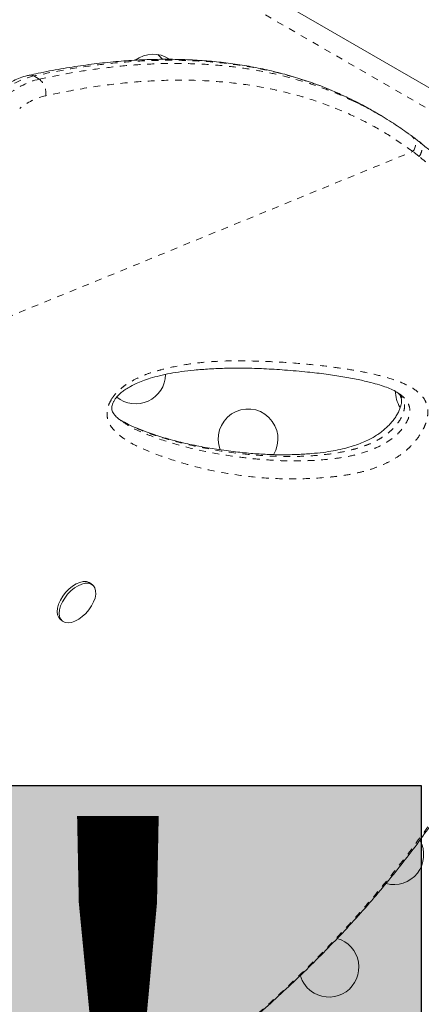
# Model space of a CAD drawing. Extents: x -88 to 496, y -9 to 549.
# Drawn here: x 369 to 375, y 359 to 373 of the extents above; entities that cross this region are included whole.
import ezdxf

# ---------------------------------------------------------------- set-up
doc = ezdxf.new("R2010")
doc.units = 0
doc.header["$LTSCALE"] = 0.125
doc.header["$MEASUREMENT"] = 0
doc.linetypes.add('PHANTOM', pattern=[0.5, 0.25, -0.05, 0.05, -0.05, 0.05, -0.05])
doc.layers.add('CONTOUR', color=7, linetype='CONTINUOUS')
doc.layers.add('HAUTEUR-PLATE-FORME', color=7, linetype='CONTINUOUS')
doc.styles.add('DIM', font='romans.shx')

msp = doc.modelspace()

# ---------------------------------------------------------------- hatches: boundary and pattern name
at = {"layer": 'HAUTEUR-PLATE-FORME', "true_color": 0xfcfcfc}
msp.add_hatch(color=7, dxfattribs=at).paths.add_polyline_path([(358.87805, 361.91603), (375.28984, 361.91603), (375.28984, 348.16296), (358.87805, 348.16296)])

# ---------------------------------------------------------------- linework, layer by layer
at = {"layer": 'CONTOUR', "linetype": 'Continuous', "lineweight": 15}
for p, q in [((384.71976, 366.75123), (369.85443, 375.33373)), ((371.60029, 372.54802), (371.60102, 372.5437)), ((374.69677, 371.72219), (374.61685, 371.76924)), ((370.89687, 367.25731), (370.90684, 367.25044)), ((370.4792, 364.84875), (370.4498, 364.87406)), ((370.00114, 364.35301), (370.03053, 364.3277))]:
    msp.add_line(p, q, dxfattribs=at)
at = {"layer": 'CONTOUR', "linetype": 'PHANTOM', "lineweight": 0}
for p, q in [((369.71618, 375.09427), (384.58151, 366.51177)), ((369.61315, 372.29992), (369.69306, 372.25287)), ((364.40381, 366.7952), (375.16589, 371.19579)), ((375.26095, 371.1229), (375.16589, 371.19579))]:
    msp.add_line(p, q, dxfattribs=at)
at = {"layer": 'CONTOUR', "linetype": 'Continuous', "lineweight": 15, "flags": 128}
for points in [[(370.00114, 364.35301), (369.98086, 364.37617), (369.96393, 364.41434), (369.95771, 364.46067), (369.96245, 364.51325), (369.97796, 364.56994), (370.00361, 364.62841), (370.03834, 364.68628), (370.08072, 364.74117), (370.12904, 364.79083), (370.1813, 364.83323), (370.23537, 364.86664), (370.28904, 364.88969), (370.3401, 364.90143), (370.38647, 364.90139), (370.42624, 364.88956), (370.4498, 364.87406)], [(370.51144, 364.66053), (370.49076, 364.60266), (370.46042, 364.54419), (370.42166, 364.48752), (370.37608, 364.43497), (370.32553, 364.3887), (370.27209, 364.3506), (370.21794, 364.32223), (370.16531, 364.30474), (370.11634, 364.29886), (370.07305, 364.30483), (370.03719, 364.3224), (370.01025, 364.35086), (369.99333, 364.38903), (369.98711, 364.43535), (369.99185, 364.48794), (370.00736, 364.54463), (370.03301, 364.6031), (370.06773, 364.66097), (370.11012, 364.71585), (370.15844, 364.76552), (370.2107, 364.80792), (370.26477, 364.84133), (370.31843, 364.86438), (370.3695, 364.87612), (370.41586, 364.87607), (370.45564, 364.86424), (370.4872, 364.84111), (370.50925, 364.80763), (370.52088, 364.76516), (370.52162, 364.71545), (370.51144, 364.66053)]]:
    msp.add_lwpolyline(points, dxfattribs=at)
at = {"layer": 'CONTOUR', "linetype": 'Continuous', "lineweight": 15}
for centre, start, end in [((371.3625, 372.18078), 57.076524, 126.631679), ((371.7719, 372.88988), 219.353534, 232.967595), ((371.10795, 367.93988), 230.561825, 358.893235), ((375.34885, 367.68533), 179.281175, 212.413423), ((372.7534, 366.98988), 327.896738, 201.642412), ((374.88853, 360.90425), 254.951171, 28.9593), ((373.93853, 359.2588), 240, 74.494684), ((373.93853, 359.2588), 195.624703, 240)]:
    msp.add_arc(centre, 0.4375, start, end, dxfattribs=at)
at = {"layer": 'CONTOUR', "linetype": 'PHANTOM', "lineweight": 0}
for centre, radius, start, end in [((369.56602, 372.22663), 0.08713, 57.258435, 101.061504), ((369.88332, 371.17766), 1.15432, 103.53603, 128.513494), ((369.96324, 371.13062), 1.15432, 103.53603, 128.513494), ((369.53983, 372.05187), 0.25275, 350.785676, 52.680626), ((370.01897, 371.05748), 0.98117, 103.53603, 128.513494), ((375.04221, 371.30194), 0.16298, 319.362224, 44.914514)]:
    msp.add_arc(centre, radius, start, end, dxfattribs=at)
at = {"layer": 'CONTOUR', "linetype": 'Continuous', "lineweight": 15}
for points, knots in [([(374.1563, 372.00982), (374.09341, 372.03845), (373.95273, 372.10249), (373.72718, 372.18892), (373.48068, 372.27169), (373.22726, 372.34352), (372.96707, 372.40475), (372.70057, 372.45511), (372.42809, 372.49446), (372.14973, 372.52276), (371.86496, 372.54002), (371.57346, 372.54614), (371.27511, 372.541), (370.9698, 372.52445), (370.6574, 372.49633), (370.33779, 372.45657), (370.01091, 372.40461), (369.74698, 372.35499), (369.59242, 372.32063), (369.54953, 372.3111)], [0, 0, 0, 0, 0.04670645, 0.10446581, 0.16256164, 0.22109783, 0.28017712, 0.33981561, 0.39970669, 0.46007892, 0.52113751, 0.58295769, 0.64561364, 0.70917755, 0.77371966, 0.83930833, 0.90600999, 0.97392268, 1, 1, 1, 1]), ([(369.54949, 372.31218), (369.5304, 372.30763), (369.4776, 372.29503), (369.39129, 372.26511), (369.29152, 372.21944), (369.19159, 372.16262), (369.1271, 372.11564), (369.09405, 372.09156)], [0, 0, 0, 0, 0.12187991, 0.33706439, 0.55341827, 0.77114782, 1, 1, 1, 1]), ([(374.61586, 371.76757), (374.59107, 371.78279), (374.4767, 371.85301), (374.32614, 371.93195), (374.19715, 371.98919), (374.16456, 372.00366)], [0, 0, 0, 0, 0.17142348, 0.79067635, 1, 1, 1, 1]), ([(374.24365, 371.95748), (374.30233, 371.93037), (374.44766, 371.86319), (374.67096, 371.73963), (374.9054, 371.59655), (375.05158, 371.49193), (375.12, 371.44296)], [0, 0, 0, 0, 0.19012749, 0.4709619, 0.75238628, 1, 1, 1, 1]), ([(367.60863, 355.01772), (367.74427, 355.09111), (367.99726, 355.22799), (368.37246, 355.43639), (368.73052, 355.64027), (369.09027, 355.85079), (369.44495, 356.06419), (369.79872, 356.28332), (370.15157, 356.50861), (370.50354, 356.74055), (370.85461, 356.97962), (371.20469, 357.22629), (371.54955, 357.47821), (371.88725, 357.7344), (372.21645, 357.99384), (372.53909, 358.25833), (372.85475, 358.52783), (373.16269, 358.80205), (373.46224, 359.0807), (373.7526, 359.36335), (374.03348, 359.64996), (374.30487, 359.94048), (374.56627, 360.23472), (374.81706, 360.53217), (375.05683, 360.83247), (375.28566, 361.13576), (375.50358, 361.44223), (375.71061, 361.75197), (375.90618, 362.06419), (376.0896, 362.37818), (376.26069, 362.69325), (376.41959, 363.00953), (376.56622, 363.32677), (376.70033, 363.6443), (376.82171, 363.96149), (376.93018, 364.27773), (377.02571, 364.59272), (377.10849, 364.9068), (377.17872, 365.22005), (377.23639, 365.53221), (377.28143, 365.84235), (377.31381, 366.14974), (377.33358, 366.45369), (377.34083, 366.75359), (377.33566, 367.04886), (377.31823, 367.33907), (377.28862, 367.62421), (377.2471, 367.90446), (377.19381, 368.1799), (377.12892, 368.45003), (377.0527, 368.71411), (376.96546, 368.97146), (376.8675, 369.22147), (376.75919, 369.46358), (376.64088, 369.69731), (376.51263, 369.9228), (376.37467, 370.14037), (376.22688, 370.35009), (376.06952, 370.55158), (375.91028, 370.73611), (375.7467, 370.90861), (375.57688, 371.06932), (375.41329, 371.21326), (375.30489, 371.30218), (375.25961, 371.33932)], [0, 0, 0, 0, 0.01765123, 0.03292047, 0.04923295, 0.06513571, 0.08120335, 0.09745609, 0.11391749, 0.13061046, 0.14755712, 0.16477852, 0.18228451, 0.19950518, 0.21679523, 0.23417746, 0.25163271, 0.2691408, 0.28668062, 0.30423045, 0.3217483, 0.33929448, 0.35686278, 0.37437142, 0.39183783, 0.40927953, 0.42671404, 0.44415764, 0.46161978, 0.47895592, 0.4962054, 0.51341269, 0.53055509, 0.54761082, 0.5645593, 0.58138137, 0.59805996, 0.61462543, 0.63116673, 0.64763435, 0.66400681, 0.68026481, 0.69639129, 0.71237162, 0.72819365, 0.74384915, 0.75934079, 0.77474113, 0.7900765, 0.80532544, 0.82046855, 0.83548877, 0.85037163, 0.86510538, 0.87968097, 0.89408477, 0.90845245, 0.92276736, 0.93700815, 0.95119726, 0.96354964, 0.97652937, 0.99019741, 1, 1, 1, 1]), ([(375.15762, 371.41689), (375.15576, 371.41835), (375.14641, 371.42569), (375.13658, 371.43232), (375.12871, 371.43762)], [0, 0, 0, 0, 0.19940146, 1, 1, 1, 1]), ([(375.25661, 371.34013), (375.23598, 371.35703), (375.20371, 371.38348), (375.16942, 371.40761), (375.15704, 371.41632)], [0, 0, 0, 0, 0.6391928, 1, 1, 1, 1]), ([(370.77263, 367.51255), (370.7751, 367.51819), (370.78265, 367.53539), (370.80059, 367.56577), (370.82849, 367.60225), (370.86456, 367.64), (370.91055, 367.67948), (370.96773, 367.72022), (371.03781, 367.76182), (371.12036, 367.80314), (371.2161, 367.84233), (371.32935, 367.87985), (371.46307, 367.91644), (371.61478, 367.94895), (371.78403, 367.97592), (371.97673, 367.9976), (372.19927, 368.01496), (372.44634, 368.02483), (372.71241, 368.02559), (372.99488, 368.01678), (373.30169, 367.99763), (373.60693, 367.97149), (373.89138, 367.93878), (374.13825, 367.90185), (374.35583, 367.86072), (374.53416, 367.81927), (374.67379, 367.78154), (374.78028, 367.74602), (374.87287, 367.70653), (374.94411, 367.66764), (374.98133, 367.63987), (374.99509, 367.62959)], [0, 0, 0, 0, 0.00309039, 0.00941771, 0.01633824, 0.02455132, 0.0346394, 0.04693838, 0.06155246, 0.07919743, 0.09912018, 0.12237717, 0.15096584, 0.18388715, 0.21977783, 0.26062702, 0.30952587, 0.36585016, 0.42507561, 0.48887487, 0.55870995, 0.6371502, 0.70196276, 0.76141132, 0.81683497, 0.86460201, 0.89769551, 0.92759588, 0.95479249, 0.98327621, 1, 1, 1, 1]), ([(374.95121, 367.65938), (374.95615, 367.65457), (374.97257, 367.63862), (374.98691, 367.61422), (374.99786, 367.58484), (375.00228, 367.55745), (375.00172, 367.52879), (374.99586, 367.49121), (374.98306, 367.44606), (374.96243, 367.39479), (374.93383, 367.3401), (374.89744, 367.28479), (374.85415, 367.23015), (374.80434, 367.17663), (374.74776, 367.1246), (374.68532, 367.07532), (374.61789, 367.03019), (374.54318, 366.98765), (374.46005, 366.9476), (374.36553, 366.90985), (374.25606, 366.87385), (374.13275, 366.84067), (373.99626, 366.81244), (373.84597, 366.78987), (373.67194, 366.77229), (373.47447, 366.75973), (373.25791, 366.7555), (373.02913, 366.76083), (372.78712, 366.77653), (372.52786, 366.80355), (372.263, 366.84028), (371.9962, 366.88776), (371.74042, 366.94486), (371.49392, 367.01277), (371.2864, 367.08182), (371.11963, 367.14605), (370.99679, 367.20109), (370.92657, 367.24158), (370.8946, 367.26001)], [0, 0, 0, 0, 0.0072064, 0.02392178, 0.03713631, 0.04658563, 0.05422854, 0.06231461, 0.07092461, 0.08007088, 0.08959581, 0.09931803, 0.10916875, 0.11976931, 0.13113335, 0.14332072, 0.15625366, 0.17015236, 0.18635936, 0.20461242, 0.22580079, 0.25129632, 0.27889359, 0.30965935, 0.34518385, 0.38857672, 0.43555521, 0.4857889, 0.53949092, 0.59763498, 0.66165051, 0.72106938, 0.78391553, 0.8436625, 0.90075406, 0.93839915, 0.97195675, 1, 1, 1, 1]), ([(370.89555, 367.25457), (370.87988, 367.26584), (370.84333, 367.29213), (370.8029, 367.33323), (370.77591, 367.36933), (370.7632, 367.39727), (370.75696, 367.42409), (370.75646, 367.45021), (370.76026, 367.47843), (370.76844, 367.501), (370.77263, 367.51255)], [0, 0, 0, 0, 0.1725041, 0.40231352, 0.54792371, 0.68459468, 0.79324997, 0.87044957, 0.93375139, 1, 1, 1, 1])]:
    msp.add_open_spline(points, degree=3, knots=knots, dxfattribs=at)
at = {"layer": 'CONTOUR', "linetype": 'PHANTOM', "lineweight": 0}
for points, knots in [([(374.16456, 372.00366), (374.10089, 372.03313), (373.93938, 372.10789), (373.66957, 372.20797), (373.35648, 372.30619), (373.03432, 372.38611), (372.72668, 372.44441), (372.34676, 372.49732), (371.88996, 372.53226), (371.37787, 372.53205), (370.9069, 372.50321), (370.48041, 372.45611), (370.04913, 372.39012), (369.75854, 372.33), (369.61315, 372.29992)], [0, 0, 0, 0, 0.048335844, 0.122600133, 0.196990938, 0.271755309, 0.346640367, 0.406328238, 0.525744026, 0.645577852, 0.733851948, 0.822265868, 0.911073233, 1, 1, 1, 1]), ([(369.69306, 372.25287), (369.82478, 372.28027), (370.08837, 372.3351), (370.48115, 372.3977), (370.87169, 372.44496), (371.26094, 372.47481), (371.64796, 372.48652), (372.03235, 372.47888), (372.41156, 372.45104), (372.75747, 372.40578), (373.0705, 372.34771), (373.35186, 372.2811), (373.6279, 372.20114), (373.89763, 372.10641), (374.10308, 372.02514), (374.21601, 371.97079), (374.24365, 371.95748)], [0, 0, 0, 0, 0.0805735, 0.16123278, 0.24217058, 0.3232108, 0.40545974, 0.4878337, 0.57060982, 0.65353154, 0.71842893, 0.78336798, 0.84842872, 0.91357272, 0.97884394, 1, 1, 1, 1]), ([(375.16589, 371.19579), (375.05303, 371.27531), (374.82723, 371.43441), (374.46609, 371.63638), (374.08651, 371.81257), (373.68734, 371.95875), (373.2703, 372.07519), (372.82815, 372.16317), (372.36117, 372.21992), (371.87026, 372.24374), (371.36583, 372.23457), (370.84925, 372.19215), (370.32235, 372.12017), (369.96697, 372.04765), (369.78932, 372.0114)], [0, 0, 0, 0, 0.07776935, 0.15559801, 0.23336859, 0.31328978, 0.39327277, 0.47320035, 0.55994037, 0.64674795, 0.73350024, 0.82231084, 0.91117672, 1, 1, 1, 1]), ([(375.26095, 371.1229), (375.27069, 371.13967), (375.29185, 371.17612), (375.30181, 371.22744), (375.29961, 371.26944), (375.29023, 371.30063), (375.27661, 371.32485), (375.26348, 371.33477), (375.25878, 371.33832)], [0, 0, 0, 0, 0.21355422, 0.464173, 0.6040467, 0.7532717, 0.91184177, 1, 1, 1, 1]), ([(367.60488, 355.01782), (367.76845, 355.10649), (368.09562, 355.28386), (368.57983, 355.55624), (369.13826, 355.88101), (369.76054, 356.2606), (370.45077, 356.70686), (371.12609, 357.1723), (371.79824, 357.6688), (372.45191, 358.18998), (373.08305, 358.73644), (373.62653, 359.25014), (374.09071, 359.72645), (374.48458, 360.16136), (374.85771, 360.60643), (375.20892, 361.0616), (375.53696, 361.52644), (375.81282, 361.95698), (376.0431, 362.35079), (376.26418, 362.76163), (376.4879, 363.22642), (376.70331, 363.746), (376.88389, 364.26284), (377.03244, 364.78573), (377.1472, 365.31354), (377.22652, 365.84446), (377.26617, 366.34476), (377.27176, 366.81309), (377.24945, 367.2489), (377.19893, 367.68157), (377.11884, 368.10929), (377.00822, 368.52985), (376.865, 368.94526), (376.68712, 369.35263), (376.47318, 369.7485), (376.22464, 370.12843), (375.93764, 370.48546), (375.61623, 370.81976), (375.37936, 371.02188), (375.26096, 371.12291)], [0, 0, 0, 0, 0.0214203, 0.04284398, 0.06425823, 0.09661104, 0.12854315, 0.16213114, 0.19571954, 0.23120105, 0.26670978, 0.30219248, 0.32849798, 0.3548142, 0.38111992, 0.40781981, 0.43453084, 0.46123018, 0.48093075, 0.50063131, 0.52956636, 0.55745139, 0.58535085, 0.61323472, 0.6417021, 0.67018629, 0.69865117, 0.72257207, 0.74650477, 0.77042453, 0.7948328, 0.81925556, 0.84366189, 0.86930573, 0.89496905, 0.92061053, 0.94705964, 0.97353779, 1, 1, 1, 1]), ([(370.75256, 367.56843), (370.75858, 367.57798), (370.78838, 367.6252), (370.85126, 367.69474), (370.93836, 367.76538), (371.04523, 367.83456), (371.17668, 367.90148), (371.33042, 367.95947), (371.54561, 368.02109), (371.82017, 368.07813), (372.14979, 368.1177), (372.47265, 368.1333), (372.78925, 368.13153), (373.14619, 368.11822), (373.54226, 368.09266), (373.9256, 368.05121), (374.25482, 368.00356), (374.53127, 367.95149), (374.80064, 367.88764), (375.00804, 367.81463), (375.15565, 367.73918), (375.24527, 367.67601), (375.31732, 367.60218), (375.36121, 367.52722), (375.38292, 367.45166), (375.38937, 367.38227), (375.38189, 367.30552), (375.36106, 367.22636), (375.32813, 367.1481), (375.28136, 367.06351), (375.21733, 366.97291), (375.13959, 366.88541), (375.05895, 366.81186), (374.95946, 366.73555), (374.83668, 366.66116), (374.6765, 366.58737), (374.50118, 366.52645), (374.31301, 366.48002), (374.12953, 366.4495), (373.8538, 366.4191), (373.48924, 366.39899), (373.0437, 366.4092), (372.61105, 366.45296), (372.1914, 366.52829), (371.7849, 366.63317), (371.45717, 366.74371), (371.2016, 366.84474), (371.01912, 366.93538), (370.88402, 367.02768), (370.79208, 367.11169), (370.74449, 367.17091), (370.71186, 367.2308), (370.6898, 367.29757), (370.68415, 367.38765), (370.70858, 367.48783), (370.74058, 367.54648), (370.75256, 367.56843)], [0, 0, 0, 0, 0.002244012, 0.011098302, 0.018436784, 0.02579678, 0.03899784, 0.052270596, 0.065534312, 0.095258791, 0.125042887, 0.154920706, 0.184836785, 0.214672221, 0.257391695, 0.300111127, 0.328704985, 0.357297136, 0.385971216, 0.414616119, 0.427494009, 0.440359933, 0.451076626, 0.461762683, 0.468108824, 0.474447069, 0.480849842, 0.48724938, 0.493065616, 0.498886193, 0.506978493, 0.515074053, 0.522032666, 0.528997493, 0.541131731, 0.553297628, 0.570034698, 0.586837736, 0.603699776, 0.620517569, 0.664319831, 0.708233147, 0.752235851, 0.79627598, 0.84027579, 0.88413588, 0.905848451, 0.927563634, 0.949216608, 0.958150763, 0.96707143, 0.972743198, 0.978403635, 0.986682153, 0.995015284, 1, 1, 1, 1]), ([(374.94619, 367.66363), (374.95317, 367.65802), (374.97678, 367.63906), (375.0081, 367.5959), (375.0384, 367.53341), (375.0489, 367.45527), (375.03021, 367.36276), (374.98651, 367.27653), (374.93526, 367.20373), (374.88302, 367.14414), (374.81818, 367.08359), (374.73969, 367.02475), (374.63808, 366.96393), (374.52301, 366.91009), (374.39467, 366.86343), (374.26538, 366.82667), (374.09177, 366.78813), (373.87657, 366.75639), (373.62223, 366.73622), (373.33327, 366.72857), (373.01409, 366.73838), (372.61626, 366.77319), (372.17711, 366.83669), (371.77882, 366.92401), (371.46581, 367.01501), (371.23192, 367.09555), (371.04392, 367.17788), (370.916, 367.2444), (370.86482, 367.27949), (370.84754, 367.29134)], [0, 0, 0, 0, 0.006580674, 0.022250404, 0.038242919, 0.054584971, 0.070103094, 0.086082546, 0.097732592, 0.108943347, 0.12048189, 0.136898458, 0.153766561, 0.177466003, 0.201501141, 0.227004292, 0.252611826, 0.304262573, 0.357524758, 0.410903731, 0.487794534, 0.564827845, 0.675065409, 0.785562302, 0.842401745, 0.899303682, 0.956573784, 0.98533915, 1, 1, 1, 1]), ([(370.91818, 367.24262), (370.948, 367.221), (371.03063, 367.16108), (371.18355, 367.09097), (371.43084, 366.99251), (371.75274, 366.88967), (372.1541, 366.79606), (372.53388, 366.73357), (372.88715, 366.69141), (373.21378, 366.6682), (373.54801, 366.66408), (373.85119, 366.68185), (374.11951, 366.71278), (374.35316, 366.75891), (374.55412, 366.82408), (374.71633, 366.89809), (374.83751, 366.97092), (374.9378, 367.05301), (375.01086, 367.13504), (375.06543, 367.21195), (375.11168, 367.30425), (375.12944, 367.40613), (375.11051, 367.49301), (375.06774, 367.56213), (375.02736, 367.60603), (375.00007, 367.62473), (374.99442, 367.6286)], [0, 0, 0, 0, 0.02540098, 0.07039349, 0.11538229, 0.20782391, 0.30034034, 0.39282393, 0.46367727, 0.53459377, 0.60545298, 0.67622811, 0.72209522, 0.76797407, 0.81358697, 0.83580621, 0.85795755, 0.88050374, 0.8927429, 0.90497427, 0.92103788, 0.93822265, 0.95718395, 0.97608385, 0.99505054, 1, 1, 1, 1])]:
    msp.add_open_spline(points, degree=3, knots=knots, dxfattribs=at)
at = {"layer": 'HAUTEUR-PLATE-FORME', "color": 0}
msp.add_lwpolyline([(358.87805, 361.91603), (375.28984, 361.91603), (375.28984, 348.16296), (358.87805, 348.16296)], close=True, dxfattribs=at)

# ---------------------------------------------------------------- texts
at = {"layer": 'HAUTEUR-PLATE-FORME', "color": 7, "insert": (367.40429, 355.25339), "char_height": 9.126, "width": 17.1244593, "attachment_point": 5, "style": 'DIM'}
msp.add_mtext("{2'}", dxfattribs=at)

doc.saveas('drawing.dxf')
